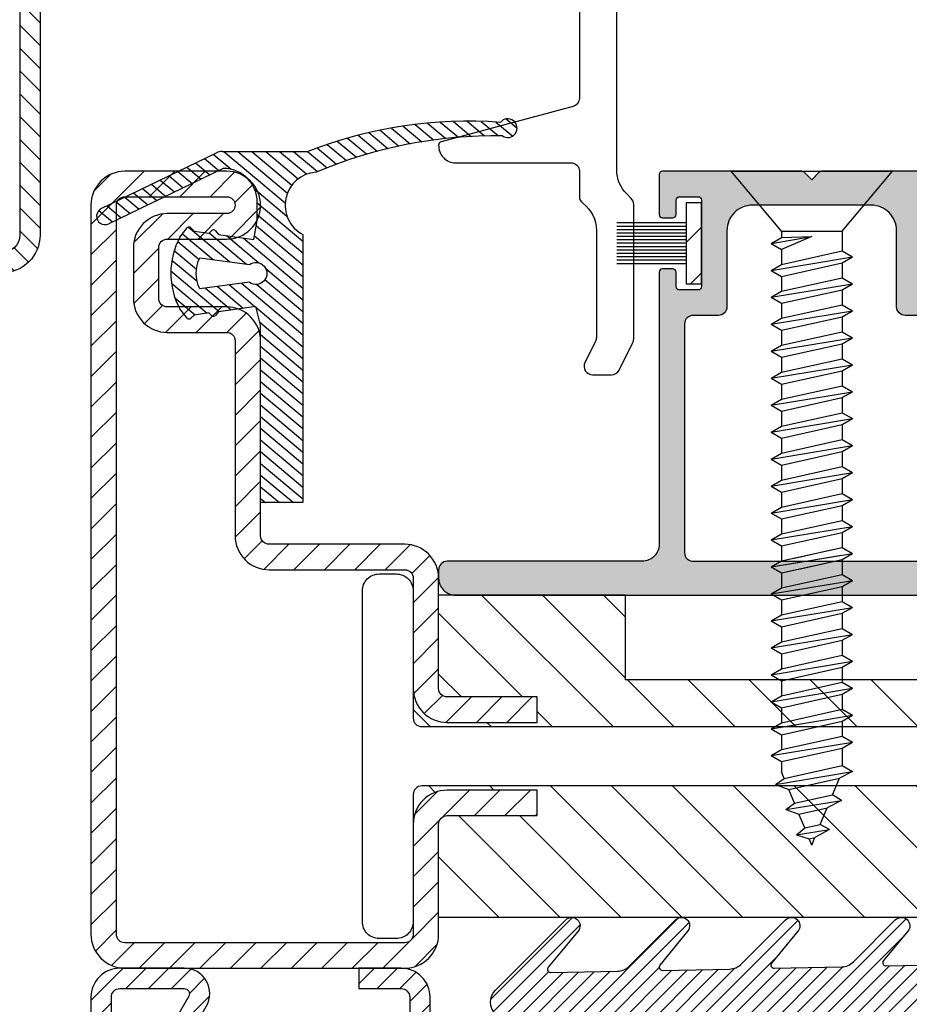
# Model space of a CAD drawing. Units: inches. Extents: x -169 to 277, y -1655 to -172.
# Drawn here: x -149 to -147, y -1607 to -1605 of the extents above; entities that cross this region are included whole.
import ezdxf

# ---------------------------------------------------------------- set-up
doc = ezdxf.new("R2010")
doc.units = ezdxf.units.IN
doc.header["$LTSCALE"] = 0.35
doc.header["$MEASUREMENT"] = 0
doc.header["$PDMODE"] = 34
for name, color, linetype in [('GUARNIZIONI', 6, 'Continuous'), ('LINE', 7, 'Continuous'), ('Strip', 2, 'Continuous'), ('VITI', 23, 'Continuous')]:
    doc.layers.add(name, color=color, linetype=linetype)
doc.styles.add('Verdana', font='verdana.ttf', dxfattribs={"width": 0.7})
doc.dimstyles.new('Q_Fractional', dxfattribs={"dimscale": 0.35, "dimtxt": 0.25, "dimasz": 0.15625, "dimexe": 0.0625, "dimexo": 0.25, "dimgap": 0.05, "dimtad": 0, "dimdec": 4, "dimdsep": 46, "dimlunit": 5, "dimtxsty": 'Verdana', "dimblk": 'QArrow', "dimcen": 0.0625, "dimclrt": 256, "dimazin": 2, "dimtfac": 0.875, "dimtdec": 4, "dimtofl": 0, "dimtmove": 0, "dimatfit": 1, "dimldrblk": 'QArrow', "dimfxl": 1, "dimfrac": 2, "dimtolj": 1, "dimtzin": 0, "dimarcsym": 0})

# ---------------------------------------------------------------- blocks, each defined once
blk = doc.blocks.new('P1193')
h = blk.add_hatch()
h.set_pattern_fill('LINE', color=256, scale=0.3, angle=45)
h.set_pattern_definition([(45, (-1435.5613, -1118.3299), (-0.6735192, 0.6735192), [])])
h.paths.add_polyline_path([(-206.7, 25.5), (-206.7, 42.75, 1), (-208.8, 42.75), (-208.8, 1.7, 0.414214), (-208.3, 1.2), (-188.6, 1.2, 0.414214), (-188.1, 1.7), (-188.1, 3.1, -0.414214), (-186.4, 4.8), (-178.707, 4.8, -1), (-178.707, 1.2), (-185.1, 1.2), (-185.1, 2.4), (-178.707, 2.4, 1), (-178.707, 3.6), (-186.4, 3.6, 0.414214), (-186.9, 3.1), (-186.9, 1.7, -0.414214), (-188.6, 0), (-208.3, 0, -0.414214), (-210, 1.7), (-210, 42.75, -1), (-205.5, 42.75), (-205.5, 25.5, 0.414214), (-205, 25), (-156.7, 25, -0.414214), (-155, 23.3), (-155, 1.7, -0.414214), (-156.7, 0), (-185.1, 0, -1), (-185.1, 3.6), (-178.707, 3.6), (-178.707, 2.4), (-185.1, 2.4, 1), (-185.1, 1.2), (-156.7, 1.2, 0.414214), (-156.2, 1.7), (-156.2, 23.3, 0.414214), (-156.7, 23.8), (-205, 23.8, -0.414214)])
for points in [[(-185.1, 3.6, 1), (-185.1, 0), (-156.7, 0, 0.414214), (-155, 1.7), (-155, 23.3, 0.414214), (-156.7, 25), (-205, 25, -0.414214), (-205.5, 25.5), (-205.5, 42.75, 1), (-210, 42.75), (-210, 1.7, 0.414214), (-208.3, 0), (-188.6, 0, 0.414214), (-186.9, 1.7), (-186.9, 3.1, -0.414214), (-186.4, 3.6), (-178.707, 3.6), (-178.707, 2.4, 1), (-178.707, 3.6)], [(-185.1, 1.2, -1), (-185.1, 2.4), (-185.1, 1.2), (-156.7, 1.2, 0.414214), (-156.2, 1.7), (-156.2, 23.3, 0.414214), (-156.7, 23.8), (-205, 23.8, -0.414214), (-206.7, 25.5), (-206.7, 42.75, 1), (-208.8, 42.75), (-208.8, 1.7, 0.414214), (-208.3, 1.2), (-188.6, 1.2, 0.414214), (-188.1, 1.7), (-188.1, 3.1, -0.414214), (-186.4, 4.8), (-178.607, 4.8)]]:
    blk.add_lwpolyline(points, format="xyb")
blk = doc.blocks.new('P1007')
h = blk.add_hatch()
h.set_pattern_fill('LINE', color=256, scale=0.3, angle=45)
h.set_pattern_definition([(45, (-1919.1012, -1696.1849), (-0.6735192, 0.6735192), [])])
edge = h.paths.add_edge_path()
edge.add_arc((-16.696, 18.5), 0.5, -30, 90, ccw=False)
edge.add_line((-16.263, 18.25), (-19.767, 12.18))
edge.add_arc((-18.295, 11.33), 1.7, 150, 180)
edge.add_line((-19.995, 11.33), (-19.995, 1.7))
edge.add_arc((-18.295, 1.7), 1.7, 180, 270)
edge.add_line((-18.295, 0), (-15.795, 0))
edge.add_line((-15.795, 0), (-15.795, 1.2))
edge.add_line((-15.795, 1.2), (-18.295, 1.2))
edge.add_arc((-18.295, 1.7), 0.5, 180, 270, ccw=False)
edge.add_line((-18.795, 1.7), (-18.795, 11.33))
edge.add_arc((-18.295, 11.33), 0.5, 150, 180, ccw=False)
edge.add_line((-18.728, 11.58), (-15.224, 17.65))
edge.add_arc((-16.696, 18.5), 1.7, 330, 450)
edge.add_line((-16.696, 20.2), (-18.5, 20.2))
edge.add_arc((-18.5, 20.5), 0.3, 90, 270, ccw=False)
edge.add_line((-18.5, 20.8), (-1.7, 20.8))
edge.add_arc((-1.7, 20.3), 0.5, 0, 90, ccw=False)
edge.add_line((-1.2, 20.3), (-1.2, 1.7))
edge.add_arc((-1.7, 1.7), 0.5, -90, 0, ccw=False)
edge.add_line((-1.7, 1.2), (-5.502, 1.2))
edge.add_arc((-5.502, 1.5), 0.3, 150, 270, ccw=False)
edge.add_line((-5.762, 1.65), (-2.976, 6.475))
edge.add_line((-2.976, 6.475), (-4.015, 7.075))
edge.add_line((-4.015, 7.075), (-6.801, 2.25))
edge.add_arc((-5.502, 1.5), 1.5, 150, 270)
edge.add_line((-5.502, 0), (-1.7, 0))
edge.add_arc((-1.7, 1.7), 1.7, 270, 360)
edge.add_line((0, 1.7), (0, 20.3))
edge.add_arc((-1.7, 20.3), 1.7, 0, 90)
edge.add_line((-1.7, 22), (-18.5, 22))
edge.add_arc((-18.5, 20.5), 1.5, 90, 270)
edge.add_line((-18.5, 19), (-16.696, 19))
blk.add_lwpolyline([(-16.696, 19, -0.57735), (-16.263, 18.25), (-19.767, 12.18, 0.131652), (-19.995, 11.33), (-19.995, 1.7, 0.414214), (-18.295, 0), (-15.795, 0), (-15.795, 1.2), (-18.295, 1.2, -0.414214), (-18.795, 1.7), (-18.795, 11.33, -0.131652), (-18.728, 11.58), (-15.224, 17.65, 0.57735), (-16.696, 20.2), (-18.5, 20.2, -1), (-18.5, 20.8), (-1.7, 20.8, -0.414214), (-1.2, 20.3), (-1.2, 1.7, -0.414214), (-1.7, 1.2), (-5.502, 1.2, -0.57735), (-5.762, 1.65), (-2.976, 6.475), (-4.015, 7.075), (-6.801, 2.25, 0.57735), (-5.502, 0), (-1.7, 0, 0.414214), (0, 1.7), (0, 20.3, 0.414214), (-1.7, 22), (-18.5, 22, 1), (-18.5, 19)], format="xyb", close=True)
blk = doc.blocks.new('GU1145')
h = blk.add_hatch()
h.set_pattern_fill('DOTS', color=251, scale=0.3, angle=45)
h.set_pattern_definition([(45, (0, 0), (-0.16838, 0.5051394), [0, -0.47625])])
h.paths.add_polyline_path([(11.362, -25.724, 0.284079), (11.809, -26, 1.159393), (12.7, -24.248), (11.5, -23.882, -0.791418), (10.553, -24.106)])
at = {"layer": 'Strip', "color": 0}
blk.add_lwpolyline([(-10.5, -15.958, 0.198912), (-10.646, -15.604), (-10.914, -15.337, -0.198912), (-11.5, -13.923), (-11.5, -3.2, -0.414214), (-10.3, -2), (-5.95, -2, -0.414214), (-5.75, -2.2), (-5.75, -3.6, 0.414214), (-5.55, -3.8), (-0.707, -3.8, 0.198912), (-0.354, -3.654), (0, -3.3), (0.354, -3.654, 0.198912), (0.707, -3.8), (5.55, -3.8, 0.414214), (5.75, -3.6), (5.75, -2.2, -0.414214), (5.95, -2), (10.3, -2, -0.414214), (11.5, -3.2), (11.5, -13.923, -0.198912), (10.914, -15.337), (10.646, -15.604, 0.198912), (10.5, -15.958), (10.5, -23.882, 0.116434), (10.553, -24.106), (11.362, -25.724, 0.284079), (11.809, -26), (12.927, -26, 0.557537), (13.374, -25.276), (12.753, -24.034, -0.116434), (12.7, -23.81), (12.7, -17.491, -0.198912), (13.286, -16.076), (13.554, -15.809, 0.198912), (13.7, -15.455), (13.7, -14.002, -0.414214), (14.2, -13.502), (21.002, -13.502, 0.423911), (22.001, -12.469, 0.360141), (21.854, -12.262), (14.071, -10.176, -0.339435), (13.7, -9.693), (13.7, -0.5, 0.414214), (13.2, 0), (4.2, 0, 0.414214), (4, -0.2), (4, -0.8, -0.414214), (3.8, -1), (2.45, -1, -0.414214), (2.25, -0.8), (2.25, -0.2, 0.414214), (2.05, 0), (-2.05, 0, 0.414214), (-2.25, -0.2), (-2.25, -0.8, -0.414214), (-2.45, -1), (-3.8, -1, -0.414214), (-4, -0.8), (-4, -0.2, 0.414214), (-4.2, 0), (-13.2, 0, 0.414214), (-13.7, -0.5), (-13.7, -9.693, -0.339435), (-14.071, -10.176), (-21.854, -12.262, 0.360141), (-22.001, -12.469, 0.423911), (-21.002, -13.502), (-14.2, -13.502, -0.414214), (-13.7, -14.002), (-13.7, -15.491, 0.236068), (-13.5, -15.891, -0.236068), (-12.7, -17.491), (-12.7, -23.81, -0.116434), (-12.753, -24.034), (-13.374, -25.276, 0.557537), (-12.927, -26), (-11.809, -26, 0.284079), (-11.362, -25.724), (-10.553, -24.106, 0.116434), (-10.5, -23.882)], format="xyb", close=True, dxfattribs=at)
blk = doc.blocks.new('GU1146')
h = blk.add_hatch()
h.set_pattern_fill('DOTS', color=251, scale=0.3, angle=45)
h.set_pattern_definition([(45, (-2540.28974, -1499.3994), (-0.1683798, 0.50513941), [0, -0.47625])])
edge = h.paths.add_edge_path(flags=16)
edge.add_arc((7.001, 2.5), 0.5, 270, 360)
edge.add_line((7.501, 2.5), (7.501, 16))
edge.add_arc((7.001, 16), 0.5, 0, 90)
edge.add_line((7.001, 16.5), (5.501, 16.5))
edge.add_arc((5.501, 17), 0.5, 180, 270, ccw=False)
edge.add_line((5.001, 17), (5.001, 21.5))
edge.add_arc((3.501, 21.5), 1.5, 0, 90)
edge.add_line((3.501, 23), (-3.501, 23))
edge.add_arc((-3.501, 21.5), 1.5, 90, 180)
edge.add_line((-5.001, 21.5), (-5.001, 17))
edge.add_arc((-5.501, 17), 0.5, -90, 0, ccw=False)
edge.add_line((-5.501, 16.5), (-7.001, 16.5))
edge.add_arc((-7.001, 16), 0.5, 90, 180)
edge.add_line((-7.501, 16), (-7.501, 2.5))
edge.add_arc((-7.001, 2.5), 0.5, 180, 270)
edge.add_line((-7.001, 2), (7.001, 2))
edge = h.paths.add_edge_path()
edge.add_line((0.441, 24.941), (0, 24.5))
edge.add_line((0, 24.5), (-0.441, 24.941))
edge.add_arc((-0.583, 24.8), 0.2, 45, 90)
edge.add_line((-0.583, 25), (-8.801, 25))
edge.add_arc((-8.801, 24.8), 0.2, 90, 180)
edge.add_line((-9.001, 24.8), (-9.001, 22.45))
edge.add_arc((-8.801, 22.45), 0.2, 180, 270)
edge.add_line((-8.801, 22.25), (-8.201, 22.25))
edge.add_arc((-8.201, 22.45), 0.2, 270, 360)
edge.add_line((-8.001, 22.45), (-8.001, 23.3))
edge.add_arc((-7.801, 23.3), 0.2, 90, 180, ccw=False)
edge.add_line((-7.801, 23.5), (-6.701, 23.5))
edge.add_arc((-6.701, 23.3), 0.2, 0, 90, ccw=False)
edge.add_line((-6.501, 23.3), (-6.501, 18.2))
edge.add_arc((-6.701, 18.2), 0.2, -90, 0, ccw=False)
edge.add_line((-6.701, 18), (-7.801, 18))
edge.add_arc((-7.801, 18.2), 0.2, 180, 270, ccw=False)
edge.add_line((-8.001, 18.2), (-8.001, 19.05))
edge.add_arc((-8.201, 19.05), 0.2, 0, 90)
edge.add_line((-8.201, 19.25), (-8.801, 19.25))
edge.add_arc((-8.801, 19.05), 0.2, 90, 180)
edge.add_line((-9.001, 19.05), (-9.001, 3))
edge.add_arc((-10.001, 3), 1, -90, 0, ccw=False)
edge.add_line((-10.001, 2), (-21.5, 2))
edge.add_arc((-21.5, 1.5), 0.5, 90, 180)
edge.add_line((-22, 1.5), (-22, 1))
edge.add_arc((-21, 1), 1, 180, 270)
edge.add_line((-21, 0), (21, 0))
edge.add_arc((21, 1), 1, 270, 360)
edge.add_line((22, 1), (22, 1.5))
edge.add_arc((21.5, 1.5), 0.5, 0, 90)
edge.add_line((21.5, 2), (10.001, 2))
edge.add_arc((10.001, 3), 1, 180, 270, ccw=False)
edge.add_line((9.001, 3), (9.001, 19.05))
edge.add_arc((8.801, 19.05), 0.2, 0, 90)
edge.add_line((8.801, 19.25), (8.201, 19.25))
edge.add_arc((8.201, 19.05), 0.2, 90, 180)
edge.add_line((8.001, 19.05), (8.001, 18.2))
edge.add_arc((7.801, 18.2), 0.2, -90, 0, ccw=False)
edge.add_line((7.801, 18), (6.701, 18))
edge.add_arc((6.701, 18.2), 0.2, 180, 270, ccw=False)
edge.add_line((6.501, 18.2), (6.501, 23.3))
edge.add_arc((6.701, 23.3), 0.2, 90, 180, ccw=False)
edge.add_line((6.701, 23.5), (7.801, 23.5))
edge.add_arc((7.801, 23.3), 0.2, 0, 90, ccw=False)
edge.add_line((8.001, 23.3), (8.001, 22.45))
edge.add_arc((8.201, 22.45), 0.2, 180, 270)
edge.add_line((8.201, 22.25), (8.801, 22.25))
edge.add_arc((8.801, 22.45), 0.2, 270, 360)
edge.add_line((9.001, 22.45), (9.001, 24.8))
edge.add_arc((8.801, 24.8), 0.2, 360, 450)
edge.add_line((8.801, 25), (0.583, 25))
edge.add_arc((0.583, 24.8), 0.2, 90, 135)
for points in [[(0.441, 24.941), (0, 24.5), (-0.441, 24.941, 0.198912), (-0.583, 25), (-8.801, 25, 0.414214), (-9.001, 24.8), (-9.001, 22.45, 0.414214), (-8.801, 22.25), (-8.201, 22.25, 0.414214), (-8.001, 22.45), (-8.001, 23.3, -0.414214), (-7.801, 23.5), (-6.701, 23.5, -0.414214), (-6.501, 23.3), (-6.501, 18.2, -0.414214), (-6.701, 18), (-7.801, 18, -0.414214), (-8.001, 18.2), (-8.001, 19.05, 0.414214), (-8.201, 19.25), (-8.801, 19.25, 0.414214), (-9.001, 19.05), (-9.001, 3, -0.414214), (-10.001, 2), (-21.5, 2, 0.414214), (-22, 1.5), (-22, 1, 0.414214), (-21, 0), (21, 0, 0.414214), (22, 1), (22, 1.5, 0.414214), (21.5, 2), (10.001, 2, -0.414214), (9.001, 3), (9.001, 19.05, 0.414214), (8.801, 19.25), (8.201, 19.25, 0.414214), (8.001, 19.05), (8.001, 18.2, -0.414214), (7.801, 18), (6.701, 18, -0.414214), (6.501, 18.2), (6.501, 23.3, -0.414214), (6.701, 23.5), (7.801, 23.5, -0.414214), (8.001, 23.3), (8.001, 22.45, 0.414214), (8.201, 22.25), (8.801, 22.25, 0.414214), (9.001, 22.45), (9.001, 24.8, 0.414214), (8.801, 25), (0.583, 25, 0.198912)], [(7.001, 2, 0.414214), (7.501, 2.5), (7.501, 16, 0.414214), (7.001, 16.5), (5.501, 16.5, -0.414214), (5.001, 17), (5.001, 21.5, 0.414214), (3.501, 23), (-3.501, 23, 0.414214), (-5.001, 21.5), (-5.001, 17, -0.414214), (-5.501, 16.5), (-7.001, 16.5, 0.414214), (-7.501, 16), (-7.501, 2.5, 0.414214), (-7.001, 2)]]:
    blk.add_lwpolyline(points, format="xyb", close=True)
blk = doc.blocks.new('GU1147')
h = blk.add_hatch()
h.set_pattern_fill('LINE', color=30, scale=0.6, angle=225)
h.set_pattern_definition([(225, (-1764.8879, -1047.7739), (1.3470384, -1.3470384), [])])
h.paths.add_polyline_path([(2.3975, 0), (-2.3975, 0), (-2.3975, -0.9), (2.3975, -0.9)])
for p, q in [((-2.3975, 0), (2.3975, 0)), ((-2.3975, -0.9), (-2.3975, 0)), ((2.3975, 0), (2.3975, -0.9)), ((2.3975, -0.9), (-2.3975, -0.9))]:
    blk.add_line(p, q)
at = {"color": 252}
for p, q in [((-1.2, -0.9), (-1.2, -5)), ((-1, -0.9), (-1, -5)), ((-0.8, -0.9), (-0.8, -5)), ((-0.6, -0.9), (-0.6, -5)), ((-0.4, -0.9), (-0.4, -5)), ((-0.2, -0.9), (-0.2, -5)), ((0, -0.9), (0, -5)), ((0.2, -0.9), (0.2, -5)), ((0.4, -0.9), (0.4, -5)), ((0.6, -0.9), (0.6, -5)), ((0.8, -0.9), (0.8, -5)), ((1, -0.9), (1, -5)), ((1.2, -0.9), (1.2, -5))]:
    blk.add_line(p, q, dxfattribs=at)
blk = doc.blocks.new('A$C66CD03D4')
at = {"layer": 'VITI'}
for p, q in [((-0.537, -0.908), (-1.425, 0.15)), ((-1.425, 0.15), (1.425, 0.15)), ((0.537, -0.908), (1.425, 0.15)), ((-0.72, -1.126), (0, -1.007)), ((-0.72, -1.126), (-0.537, -1.02)), ((-0.537, -0.908), (0.537, -0.908)), ((-0.537, -0.908), (-0.537, -1.02)), ((-0.537, -1.02), (0, -1.007)), ((0, -1.007), (-0.537, -1.232)), ((0.537, -0.908), (0.537, -1.259)), ((-0.72, -1.126), (-0.537, -1.232)), ((-0.72, -1.603), (0.72, -1.365)), ((-0.537, -1.232), (-0.537, -1.497)), ((-0.537, -1.497), (0.537, -1.259)), ((0.537, -1.259), (0.72, -1.365)), ((0.537, -1.47), (0.72, -1.365)), ((-0.72, -1.603), (-0.537, -1.497)), ((-0.537, -1.709), (0.537, -1.47)), ((0.537, -1.47), (0.537, -1.736)), ((-0.72, -1.603), (-0.537, -1.709)), ((-0.537, -1.709), (-0.537, -1.974)), ((-0.537, -1.974), (0.537, -1.736)), ((0.537, -1.736), (0.72, -1.842)), ((-0.72, -2.08), (0.72, -1.842)), ((0.537, -1.947), (0.72, -1.842)), ((-0.72, -2.08), (-0.537, -1.974)), ((-0.72, -2.08), (-0.537, -2.186)), ((-0.537, -2.186), (0.537, -1.947)), ((0.537, -1.947), (0.537, -2.213)), ((-0.537, -2.186), (-0.537, -2.451)), ((-0.537, -2.451), (0.537, -2.213)), ((0.537, -2.213), (0.72, -2.319)), ((-0.72, -2.557), (0.72, -2.319)), ((-0.537, -2.663), (0.537, -2.424)), ((0.537, -2.424), (0.72, -2.319)), ((0.537, -2.424), (0.537, -2.69)), ((-0.72, -2.557), (-0.537, -2.451)), ((-0.72, -2.557), (-0.537, -2.663)), ((-0.537, -2.663), (-0.537, -2.928)), ((-0.537, -2.928), (0.537, -2.69)), ((0.537, -2.69), (0.72, -2.796)), ((-0.72, -3.034), (0.72, -2.796)), ((-0.72, -3.034), (-0.537, -2.928)), ((-0.537, -3.14), (0.537, -2.901)), ((0.537, -2.901), (0.72, -2.796)), ((0.537, -2.901), (0.537, -3.167)), ((-0.72, -3.034), (-0.537, -3.14)), ((-0.72, -3.511), (0.72, -3.273)), ((-0.537, -3.14), (-0.537, -3.405)), ((-0.537, -3.405), (0.537, -3.167)), ((0.537, -3.167), (0.72, -3.273)), ((0.537, -3.378), (0.72, -3.273)), ((-0.72, -3.511), (-0.537, -3.405)), ((-0.537, -3.617), (0.537, -3.378)), ((0.537, -3.378), (0.537, -3.644)), ((-0.72, -3.511), (-0.537, -3.617)), ((-0.537, -3.617), (-0.537, -3.882)), ((-0.537, -3.882), (0.537, -3.644)), ((0.537, -3.644), (0.72, -3.75)), ((-0.72, -3.988), (0.72, -3.75)), ((0.537, -3.855), (0.72, -3.75)), ((-0.72, -3.988), (-0.537, -3.882)), ((-0.72, -3.988), (-0.537, -4.094)), ((-0.537, -4.094), (0.537, -3.855)), ((0.537, -3.855), (0.537, -4.121)), ((-0.537, -4.094), (-0.537, -4.359)), ((-0.537, -4.359), (0.537, -4.121)), ((0.537, -4.121), (0.72, -4.227)), ((-0.72, -4.465), (0.72, -4.227)), ((-0.537, -4.571), (0.537, -4.332)), ((0.537, -4.332), (0.72, -4.227)), ((0.537, -4.332), (0.537, -4.598)), ((-0.72, -4.465), (-0.537, -4.359)), ((-0.72, -4.465), (-0.537, -4.571)), ((-0.537, -4.571), (-0.537, -4.836)), ((-0.537, -4.836), (0.537, -4.598)), ((0.537, -4.598), (0.72, -4.704)), ((-0.72, -4.942), (0.72, -4.704)), ((-0.72, -4.942), (-0.537, -4.836)), ((-0.537, -5.048), (0.537, -4.809)), ((0.537, -4.809), (0.72, -4.704)), ((0.537, -4.809), (0.537, -5.075)), ((-0.72, -4.942), (-0.537, -5.048)), ((-0.537, -5.048), (-0.537, -5.313)), ((-0.72, -5.419), (0.72, -5.181)), ((-0.537, -5.313), (0.537, -5.075)), ((0.537, -5.075), (0.72, -5.181)), ((0.537, -5.286), (0.72, -5.181)), ((-0.72, -5.419), (-0.537, -5.313)), ((-0.537, -5.525), (0.537, -5.286)), ((0.537, -5.286), (0.537, -5.552)), ((-0.72, -5.419), (-0.537, -5.525)), ((-0.537, -5.525), (-0.537, -5.79)), ((-0.537, -5.79), (0.537, -5.552)), ((0.537, -5.552), (0.72, -5.658)), ((-0.72, -5.896), (0.72, -5.658)), ((0.537, -5.763), (0.72, -5.658)), ((-0.72, -5.896), (-0.537, -5.79)), ((-0.72, -5.896), (-0.537, -6.002)), ((-0.537, -6.002), (0.537, -5.763)), ((0.537, -5.763), (0.537, -6.029)), ((-0.537, -6.002), (-0.537, -6.267)), ((-0.537, -6.267), (0.537, -6.029)), ((0.537, -6.029), (0.72, -6.135)), ((-0.72, -6.373), (0.72, -6.135)), ((-0.72, -6.373), (-0.537, -6.267)), ((-0.537, -6.479), (0.537, -6.24)), ((0.537, -6.24), (0.72, -6.135)), ((0.537, -6.24), (0.537, -6.506)), ((-0.72, -6.373), (-0.537, -6.479)), ((-0.72, -6.85), (0.72, -6.612)), ((-0.537, -6.479), (-0.537, -6.744)), ((-0.537, -6.744), (0.537, -6.506)), ((-0.306, -6.693), (0.368, -6.543)), ((0.537, -6.506), (0.72, -6.612)), ((0.537, -6.717), (0.72, -6.612)), ((-0.72, -6.85), (-0.537, -6.744)), ((-0.537, -6.956), (0.537, -6.717)), ((-0.457, -6.807), (0.525, -6.644)), ((-0.226, -6.887), (0.272, -6.776)), ((0.537, -6.717), (0.537, -6.983)), ((-0.72, -6.85), (-0.537, -6.956)), ((-0.537, -6.956), (-0.537, -7.221)), ((-0.72, -7.327), (0.72, -7.089)), ((-0.537, -7.221), (0.537, -6.983)), ((0.537, -6.983), (0.72, -7.089)), ((0.537, -7.194), (0.72, -7.089)), ((-0.72, -7.327), (-0.537, -7.221)), ((-0.537, -7.433), (0.537, -7.194)), ((0.537, -7.194), (0.537, -7.46)), ((-0.72, -7.327), (-0.537, -7.433)), ((-0.537, -7.433), (-0.537, -7.698)), ((-0.537, -7.698), (0.537, -7.46)), ((0.537, -7.46), (0.72, -7.566)), ((-0.72, -7.804), (0.72, -7.566)), ((0.537, -7.671), (0.72, -7.566)), ((-0.72, -7.804), (-0.537, -7.698)), ((-0.72, -7.804), (-0.537, -7.91)), ((-0.537, -7.91), (0.537, -7.671)), ((0.537, -7.671), (0.537, -7.937)), ((-0.537, -7.91), (-0.537, -8.175)), ((-0.537, -8.175), (0.537, -7.937)), ((0.537, -7.937), (0.72, -8.043)), ((-0.72, -8.281), (0.72, -8.043)), ((-0.72, -8.281), (-0.537, -8.175)), ((-0.537, -8.387), (0.537, -8.148)), ((0.537, -8.148), (0.72, -8.043)), ((0.537, -8.148), (0.537, -8.414)), ((-0.72, -8.281), (-0.537, -8.387)), ((-0.72, -8.758), (0.72, -8.52)), ((-0.537, -8.387), (-0.537, -8.652)), ((-0.537, -8.652), (0.537, -8.414)), ((0.537, -8.414), (0.72, -8.52)), ((0.537, -8.625), (0.72, -8.52)), ((-0.72, -8.758), (-0.537, -8.652)), ((-0.537, -8.864), (0.537, -8.625)), ((0.537, -8.625), (0.537, -8.891)), ((-0.72, -8.758), (-0.537, -8.864)), ((-0.537, -8.864), (-0.537, -9.129)), ((-0.72, -9.235), (0.72, -8.997)), ((-0.537, -9.129), (0.537, -8.891)), ((0.537, -8.891), (0.72, -8.997)), ((0.537, -9.102), (0.72, -8.997)), ((-0.72, -9.235), (-0.537, -9.129)), ((-0.537, -9.341), (0.537, -9.102)), ((0.537, -9.102), (0.537, -9.368)), ((-0.72, -9.235), (-0.537, -9.341)), ((-0.537, -9.341), (-0.537, -9.606)), ((-0.537, -9.606), (0.537, -9.368)), ((0.537, -9.368), (0.72, -9.474)), ((-0.72, -9.712), (0.72, -9.474)), ((-0.537, -9.818), (0.537, -9.579)), ((0.537, -9.579), (0.72, -9.474)), ((0.537, -9.579), (0.537, -9.845)), ((-0.72, -9.712), (-0.537, -9.606)), ((-0.72, -9.712), (-0.537, -9.818)), ((-0.537, -9.818), (-0.537, -10.083)), ((-0.537, -10.083), (0.537, -9.845)), ((0.537, -9.845), (0.72, -9.951)), ((-0.72, -10.189), (0.72, -9.951)), ((-0.72, -10.189), (-0.537, -10.083)), ((-0.537, -10.295), (0.537, -10.056)), ((0.537, -10.056), (0.72, -9.951)), ((0.537, -10.056), (0.537, -10.322)), ((-0.72, -10.189), (-0.537, -10.295)), ((-0.537, -10.295), (-0.537, -10.353)), ((-0.537, -10.339), (-0.537, -10.474)), ((-0.487, -10.594), (0.537, -10.366)), ((0.537, -10.308), (0.537, -10.366)), ((0.537, -10.366), (0.72, -10.472)), ((-0.642, -10.698), (0.72, -10.472)), ((-0.642, -10.698), (-0.487, -10.594)), ((-0.487, -10.594), (-0.537, -10.474)), ((-0.407, -10.787), (0.489, -10.588)), ((0.368, -10.881), (0.489, -10.588)), ((0.72, -10.472), (0.489, -10.588)), ((-0.642, -10.698), (-0.407, -10.787)), ((-0.306, -11.031), (-0.407, -10.787)), ((-0.306, -11.031), (0.368, -10.881)), ((0.525, -10.981), (0.368, -10.881)), ((-0.457, -11.144), (0.525, -10.981)), ((-0.457, -11.144), (-0.306, -11.031)), ((-0.457, -11.144), (-0.226, -11.224)), ((-0.226, -11.224), (0.272, -11.114)), ((0.151, -11.406), (0.272, -11.114)), ((0.525, -10.981), (0.272, -11.114)), ((-0.125, -11.468), (-0.226, -11.224)), ((-0.272, -11.59), (-0.125, -11.468)), ((-0.272, -11.59), (0.313, -11.494)), ((-0.125, -11.468), (0.151, -11.406)), ((0.313, -11.494), (0.054, -11.639)), ((0.313, -11.494), (0.151, -11.406)), ((-0.272, -11.59), (-0.045, -11.661)), ((-0.045, -11.661), (0.054, -11.639)), ((0, -11.77), (-0.045, -11.661)), ((0, -11.77), (0.054, -11.639))]:
    blk.add_line(p, q, dxfattribs=at)
blk = doc.blocks.new('GE1007TT')
h = blk.add_hatch()
h.set_pattern_fill('LINE', color=256, scale=0.2, angle=45)
h.set_pattern_definition([(45, (-1851.9636, -1183.2788), (-0.4490128, 0.4490128), [])])
edge = h.paths.add_edge_path()
edge.add_arc((0, -3), 3, 50.33782, 129.66218, ccw=False)
edge.add_line((1.915, -0.691), (4.181, -2.57))
edge.add_arc((4.5, -2.185), 0.5, 230.33782, 405.05399)
edge.add_line((4.853, -1.831), (2.639, 0.379))
edge.add_arc((3.346, 1.087), 1, 181.1392, 225.05399, ccw=False)
edge.add_line((2.346, 1.067), (2.266, 5.091))
edge.add_arc((2.456, 5.095), 0.19, 50.29745, 181.1392, ccw=False)
edge.add_line((2.577, 5.241), (4.181, 3.91))
edge.add_arc((4.5, 4.294), 0.5, 230.29745, 405.05012)
edge.add_line((4.853, 4.648), (2.508, 6.99))
edge.add_arc((3.214, 7.697), 1, 181.1392, 225.05012, ccw=False)
edge.add_line((2.214, 7.677), (2.135, 11.677))
edge.add_arc((2.325, 11.681), 0.19, 50.3445, 181.1392, ccw=False)
edge.add_line((2.446, 11.827), (4.181, 10.389))
edge.add_arc((4.5, 10.774), 0.5, 230.3445, 405.04744)
edge.add_line((4.853, 11.127), (2.376, 13.6))
edge.add_arc((3.083, 14.308), 1, 181.1392, 225.04744, ccw=False)
edge.add_line((2.083, 14.288), (2.004, 18.267))
edge.add_arc((2.194, 18.27), 0.19, 50.38476, 181.1392, ccw=False)
edge.add_line((2.315, 18.417), (4.184, 16.87))
edge.add_arc((4.502, 17.253), 0.498, 230.38476, 405.04504)
edge.add_line((4.854, 17.606), (2.245, 20.211))
edge.add_arc((2.951, 20.919), 1, 181.1392, 225.04504, ccw=False)
edge.add_line((1.952, 20.899), (1.873, 24.856))
edge.add_arc((2.063, 24.86), 0.19, 50.977, 181.1392, ccw=False)
edge.add_line((2.182, 25.007), (4.212, 23.363))
edge.add_arc((4.516, 23.739), 0.484, 230.977, 405)
edge.add_line((4.858, 24.081), (2.113, 26.826))
edge.add_arc((2.82, 27.533), 1, 181.1392, 225, ccw=False)
edge.add_line((1.82, 27.513), (1.742, 31.442))
edge.add_arc((1.932, 31.446), 0.19, 50.50481, 181.1392, ccw=False)
edge.add_line((2.053, 31.592), (4.19, 29.831))
edge.add_arc((4.505, 30.213), 0.495, 230.50481, 405.02849)
edge.add_line((4.855, 30.563), (0.707, 34.707))
edge.add_arc((0, 34), 1, 45.02849, 134.97151)
edge.add_line((-0.707, 34.707), (-4.855, 30.563))
edge.add_arc((-4.505, 30.213), 0.495, 134.97151, 309.49519)
edge.add_line((-4.19, 29.831), (-2.053, 31.592))
edge.add_arc((-1.932, 31.446), 0.19, -1.1392, 129.49519, ccw=False)
edge.add_line((-1.742, 31.442), (-1.82, 27.513))
edge.add_arc((-2.82, 27.533), 1, 315, 358.8608, ccw=False)
edge.add_line((-2.113, 26.826), (-4.858, 24.081))
edge.add_arc((-4.516, 23.739), 0.484, 135, 309.023)
edge.add_line((-4.212, 23.363), (-2.182, 25.007))
edge.add_arc((-2.063, 24.86), 0.19, -1.1392, 129.023, ccw=False)
edge.add_line((-1.873, 24.856), (-1.952, 20.899))
edge.add_arc((-2.951, 20.919), 1, 314.95496, 358.8608, ccw=False)
edge.add_line((-2.245, 20.211), (-4.854, 17.606))
edge.add_arc((-4.502, 17.253), 0.498, 134.95496, 309.61524)
edge.add_line((-4.184, 16.87), (-2.315, 18.417))
edge.add_arc((-2.194, 18.27), 0.19, -1.1392, 129.61524, ccw=False)
edge.add_line((-2.004, 18.267), (-2.083, 14.288))
edge.add_arc((-3.083, 14.308), 1, 314.95256, 358.8608, ccw=False)
edge.add_line((-2.376, 13.6), (-4.853, 11.127))
edge.add_arc((-4.5, 10.774), 0.5, 134.95256, 309.6555)
edge.add_line((-4.181, 10.389), (-2.446, 11.827))
edge.add_arc((-2.325, 11.681), 0.19, -1.1392, 129.6555, ccw=False)
edge.add_line((-2.135, 11.677), (-2.214, 7.677))
edge.add_arc((-3.214, 7.697), 1, 314.94988, 358.8608, ccw=False)
edge.add_line((-2.508, 6.99), (-4.853, 4.648))
edge.add_arc((-4.5, 4.294), 0.5, 134.94988, 309.70255)
edge.add_line((-4.181, 3.91), (-2.577, 5.241))
edge.add_arc((-2.456, 5.095), 0.19, -1.1392, 129.70255, ccw=False)
edge.add_line((-2.266, 5.091), (-2.346, 1.067))
edge.add_arc((-3.346, 1.087), 1, 314.94601, 358.8608, ccw=False)
edge.add_line((-2.639, 0.379), (-4.853, -1.831))
edge.add_arc((-4.5, -2.185), 0.5, 134.94601, 309.66218)
edge.add_line((-4.181, -2.57), (-1.915, -0.691))
blk.add_lwpolyline([(-1.915, -0.691, -0.360635), (1.915, -0.691), (4.181, -2.57, 0.954921), (4.853, -1.831), (2.639, 0.379, -0.193994), (2.346, 1.067), (2.266, 5.091, -0.642246), (2.577, 5.241), (4.181, 3.91, 0.955226), (4.853, 4.648), (2.508, 6.99, -0.193977), (2.214, 7.677), (2.135, 11.677, -0.641956), (2.446, 11.827), (4.181, 10.389, 0.954811), (4.853, 11.127), (2.376, 13.6, -0.193965), (2.083, 14.288), (2.004, 18.267, -0.641708), (2.315, 18.417), (4.184, 16.87, 0.954455), (4.854, 17.606), (2.245, 20.211, -0.193954), (1.952, 20.899), (1.873, 24.856, -0.638066), (2.182, 25.007), (4.212, 23.363, 0.949155), (4.858, 24.081), (2.113, 26.826, -0.19375), (1.82, 27.513), (1.742, 31.442, -0.640969), (2.053, 31.592), (4.19, 29.831, 0.953317), (4.855, 30.563), (0.707, 34.707, 0.413922), (-0.707, 34.707), (-4.855, 30.563, 0.953317), (-4.19, 29.831), (-2.053, 31.592, -0.640969), (-1.742, 31.442), (-1.82, 27.513, -0.19375), (-2.113, 26.826), (-4.858, 24.081, 0.949155), (-4.212, 23.363), (-2.182, 25.007, -0.638066), (-1.873, 24.856), (-1.952, 20.899, -0.193954), (-2.245, 20.211), (-4.854, 17.606, 0.954455), (-4.184, 16.87), (-2.315, 18.417, -0.641708), (-2.004, 18.267), (-2.083, 14.288, -0.193965), (-2.376, 13.6), (-4.853, 11.127, 0.954811), (-4.181, 10.389), (-2.446, 11.827, -0.641956), (-2.135, 11.677), (-2.214, 7.677, -0.193977), (-2.508, 6.99), (-4.853, 4.648, 0.955226), (-4.181, 3.91), (-2.577, 5.241, -0.642246), (-2.266, 5.091), (-2.346, 1.067, -0.193994), (-2.639, 0.379), (-4.853, -1.831, 0.954921), (-4.181, -2.57)], format="xyb", close=True)
blk = doc.blocks.new('QArrow')
blk.add_solid([(-1, 0.354), (-1, -0.354), (0, 0)])
blk = doc.blocks.new('*D39')
at = {"layer": 'Defpoints', "color": 0}
for p in [(-150.1788, -1605.4938), (-149.0659, -1605.4938), (-149.0659, -1620.9269)]:
    blk.add_point(p, dxfattribs=at)
at = {"layer": 'LINE', "color": 0, "linetype": 'ByBlock', "lineweight": -2}
for p, q in [((-149.4159, -1605.4938), (-150.2663, -1605.4938)), ((-150.1788, -1605.7126), (-150.1788, -1611.8893)), ((-150.1788, -1620.7082), (-150.1788, -1614.5314)), ((-149.4159, -1620.9269), (-150.2663, -1620.9269))]:
    blk.add_line(p, q, dxfattribs=at)
at = {"layer": 'LINE', "color": 0, "lineweight": -2, "xscale": 0.2187499999999998, "yscale": 0.2187499999999998, "zscale": 0.2187499999999998}
for p, rotation in [((-150.1788, -1605.4938), 90), ((-150.1788, -1620.9269), 270)]:
    blk.add_blockref('QArrow', p, dxfattribs=dict(at, rotation=rotation))
at = {"layer": 'LINE', "insert": (-150.1788, -1613.2104), "char_height": 0.35, "attachment_point": 5, "rotation": 90, "style": 'Verdana'}
blk.add_mtext('\\A1;PANEL HEIGHT', dxfattribs=at)
blk = doc.blocks.new('*D40')
at = {"layer": 'Defpoints', "color": 0}
for p in [(-151.097, -1603.7023), (-149.2431, -1603.7023), (-149.1641, -1623.0134)]:
    blk.add_point(p, dxfattribs=at)
at = {"layer": 'LINE', "color": 0, "linetype": 'ByBlock', "lineweight": -2}
for p, q in [((-149.5931, -1603.7023), (-151.1845, -1603.7023)), ((-151.097, -1603.9211), (-151.097, -1612.2435)), ((-151.097, -1622.7946), (-151.097, -1614.4722)), ((-149.5141, -1623.0134), (-151.1845, -1623.0134))]:
    blk.add_line(p, q, dxfattribs=at)
at = {"layer": 'LINE', "color": 0, "lineweight": -2, "xscale": 0.2187499999999998, "yscale": 0.2187499999999998, "zscale": 0.2187499999999998}
for p, rotation in [((-151.097, -1603.7023), 90), ((-151.097, -1623.0134), 270)]:
    blk.add_blockref('QArrow', p, dxfattribs=dict(at, rotation=rotation))
at = {"layer": 'LINE', "insert": (-151.097, -1613.3579), "char_height": 0.35, "attachment_point": 5, "rotation": 90, "style": 'Verdana'}
blk.add_mtext('\\A1;NET HEIGHT', dxfattribs=at)

msp = doc.modelspace()

# ---------------------------------------------------------------- hatches: boundary and pattern name
h = msp.add_hatch()
h.set_pattern_fill('LINE', color=5, scale=0.006562, angle=40)
h.set_pattern_definition([(140, (326.914237, -2026.896142), (0.0133914085, 0.0159592592), [])])
h.paths.add_polyline_path([(-148.93816, -1605.64663), (-148.921, -1605.62509, -0.4034582), (-148.91238, -1605.62555), (-148.90504, -1605.63267), (-148.87039, -1605.63752), (-148.86345, -1605.63089, -0.4043702), (-148.85496, -1605.63253), (-148.84868, -1605.64056), (-148.76654, -1605.65206), (-148.7588, -1605.60842), (-148.7588, -1605.56583, 0.4142136), (-148.83757, -1605.48707), (-149.10345, -1605.61572, -1), (-149.12061, -1605.58027), (-148.85301, -1605.45079, -0.0862673), (-148.83997, -1605.44768), (-148.64121, -1605.44768, -0.1109329), (-148.19418, -1605.38023, -2.2884306), (-148.18929, -1605.41173, 0.104777), (-148.62217, -1605.49607, 0.7613943), (-148.6525, -1605.64059), (-148.6525, -1606.26308), (-148.75093, -1606.26308), (-148.75093, -1605.85136), (-148.76222, -1605.80806), (-148.849, -1605.81989), (-148.85569, -1605.8284, -0.483989), (-148.86544, -1605.82793), (-148.87072, -1605.82285), (-148.90538, -1605.82758), (-148.91319, -1605.8351, -0.483989), (-148.92278, -1605.83332), (-148.93846, -1605.8135, -0.2519425)])
h.paths.add_polyline_path([(-148.77686, -1605.71023), (-148.89209, -1605.6946, 0.2256097), (-148.89209, -1605.76701), (-148.77735, -1605.75157, 1.972813)], flags=16)
h = msp.add_hatch()
h.set_pattern_fill('LINE', color=9, scale=0.015748, angle=225)
h.set_pattern_definition([(225, (31.084536, -1583.002296), (0.035355339, -0.035355339), [])])
h.paths.add_polyline_path([(-149.14463, -1607.26548, 0.4142136), (-149.06589, -1607.34422), (-148.41628, -1607.34422, 0.4142136), (-148.33754, -1607.26548), (-148.33754, -1607.00958, -0.4142136), (-148.31785, -1606.98989), (-148.10919, -1606.98989), (-148.10919, -1606.93084), (-148.31785, -1606.93084, 0.4142136), (-148.39659, -1607.00958), (-148.39659, -1607.26548, -0.4142136), (-148.41628, -1607.28517), (-149.06589, -1607.28517, -0.4142136), (-149.08557, -1607.26548), (-149.08557, -1605.57256, -0.4142136), (-149.06589, -1605.55287), (-148.82967, -1605.55287, -1), (-148.82967, -1605.59224), (-148.96746, -1605.59224, 0.4142136), (-149.0462, -1605.67098), (-149.0462, -1605.78909, 0.4142136), (-148.96746, -1605.86783), (-148.82967, -1605.86783, -0.4142136), (-148.80998, -1605.88752), (-148.80998, -1606.34028, 0.4142136), (-148.73124, -1606.41902), (-148.41628, -1606.41902, -0.4142136), (-148.39659, -1606.4387), (-148.39659, -1606.69461, 0.4142136), (-148.31785, -1606.77335), (-148.10919, -1606.77335), (-148.10919, -1606.7143), (-148.31785, -1606.7143, -0.4142136), (-148.33754, -1606.69461), (-148.33754, -1606.4387, 0.4142136), (-148.41628, -1606.35996), (-148.73124, -1606.35996, -0.4142136), (-148.75092, -1606.34028), (-148.75092, -1605.88752, 0.4142136), (-148.82967, -1605.80878), (-148.96746, -1605.80878, -0.4142136), (-148.98715, -1605.78909), (-148.98715, -1605.67098, -0.4142136), (-148.96746, -1605.6513), (-148.82967, -1605.6513, 1), (-148.82967, -1605.49381), (-149.06589, -1605.49381, 0.4142136), (-149.14463, -1605.57256)])
h = msp.add_hatch()
h.set_pattern_fill('ANSI31', color=30, scale=0.031496, angle=270, style=0)
h.set_pattern_definition([(315, (31.08454, -1583.0023), (0.07071068, 0.07071068), [])])
h.paths.add_polyline_path([(-148.33754, -1607.22611), (-146.60524, -1607.22611), (-146.60524, -1607.00958, 0.4142136), (-146.62492, -1606.98989), (-146.83358, -1606.98989), (-146.83358, -1606.93084), (-146.62492, -1606.93084, -0.4142136), (-146.54618, -1607.00958), (-146.54618, -1606.94068, 0.4142136), (-146.56587, -1606.92099), (-148.37691, -1606.92099, 0.4142136), (-148.39659, -1606.94068), (-148.39659, -1607.00958, -0.4142136), (-148.31785, -1606.93084), (-148.10919, -1606.93084), (-148.10919, -1606.98989), (-148.31785, -1606.98989, 0.4142136), (-148.33754, -1607.00958)])
h.paths.add_polyline_path([(-147.03831, -1606.67493), (-147.90446, -1606.67493), (-147.90446, -1606.47808), (-148.33754, -1606.47808), (-148.33754, -1606.69461, 0.4142136), (-148.31785, -1606.7143), (-148.10919, -1606.7143), (-148.10919, -1606.77335), (-148.31785, -1606.77335, -0.4142136), (-148.39659, -1606.69461), (-148.39659, -1606.76351, 0.4142136), (-148.37691, -1606.7832), (-146.56587, -1606.7832, 0.4142136), (-146.54618, -1606.76351), (-146.54618, -1606.69461, -0.4142136), (-146.62492, -1606.77335), (-146.83358, -1606.77335), (-146.83358, -1606.7143), (-146.62492, -1606.7143, 0.4142136), (-146.60524, -1606.69461), (-146.60524, -1606.47808), (-147.03831, -1606.47808)])

# ---------------------------------------------------------------- linework, layer by layer
at = {"color": 30}
for p, q in [((-147.90446, -1606.47808), (-148.33754, -1606.47808)), ((-147.90446, -1606.47808), (-147.90446, -1606.67493)), ((-147.03831, -1606.67493), (-147.90446, -1606.67493)), ((-146.60524, -1607.22611), (-148.33754, -1607.22611))]:
    msp.add_line(p, q, dxfattribs=at)
msp.add_lwpolyline([(-148.10919, -1606.93084), (-148.31785, -1606.93084, 0.4142136), (-148.39659, -1607.00958), (-148.39659, -1607.26548, -0.4142136), (-148.41628, -1607.28517), (-149.06589, -1607.28517, -0.4142136), (-149.08557, -1607.26548), (-149.08557, -1605.57256, -0.4142136), (-149.06589, -1605.55287), (-148.82967, -1605.55287, -1), (-148.82967, -1605.59224), (-148.96746, -1605.59224, 0.4142136), (-149.0462, -1605.67098), (-149.0462, -1605.78909, 0.4142136), (-148.96746, -1605.86783), (-148.82967, -1605.86783, -0.4142136), (-148.80998, -1605.88752), (-148.80998, -1606.34028, 0.4142136), (-148.73124, -1606.41902), (-148.41628, -1606.41902, -0.4142136), (-148.39659, -1606.4387), (-148.39659, -1606.69461, 0.4142136), (-148.31785, -1606.77335), (-148.10919, -1606.77335), (-148.10919, -1606.7143), (-148.31785, -1606.7143, -0.4142136), (-148.33754, -1606.69461), (-148.33754, -1606.4387, 0.4142136), (-148.41628, -1606.35996), (-148.73124, -1606.35996, -0.4142136), (-148.75092, -1606.34028), (-148.75092, -1605.88752, 0.4142136), (-148.82967, -1605.80878), (-148.96746, -1605.80878, -0.4142136), (-148.98715, -1605.78909), (-148.98715, -1605.67098, -0.4142136), (-148.96746, -1605.6513), (-148.82967, -1605.6513, 1), (-148.82967, -1605.49381), (-149.06589, -1605.49381, 0.4142136), (-149.14463, -1605.57256), (-149.14463, -1607.26548, 0.4142136), (-149.06589, -1607.34422), (-148.41628, -1607.34422, 0.4142136), (-148.33754, -1607.26548), (-148.33754, -1607.00958, -0.4142136), (-148.31785, -1606.98989), (-148.10919, -1606.98989)], format="xyb", close=True)
at = {"color": 1}
msp.add_lwpolyline([(-148.5147, -1606.46823, -0.4142136), (-148.47533, -1606.42886), (-148.43596, -1606.42886, -0.4142136), (-148.39659, -1606.46823), (-148.39659, -1606.76351, 0.4142136), (-148.37691, -1606.7832), (-146.56587, -1606.7832, 0.4142136), (-146.54618, -1606.76351), (-146.54618, -1606.46823, -0.4142136), (-146.50681, -1606.42886), (-146.46744, -1606.42886, -0.4142136), (-146.42807, -1606.46823), (-146.42807, -1607.23596, -0.4142136), (-146.46744, -1607.27533), (-146.50681, -1607.27533, -0.4142136), (-146.54618, -1607.23596), (-146.54618, -1606.94068, 0.4142136), (-146.56587, -1606.92099), (-148.37691, -1606.92099, 0.4142136), (-148.39659, -1606.94068), (-148.39659, -1607.23596, -0.4142136), (-148.43596, -1607.27533), (-148.47533, -1607.27533, -0.4142136), (-148.5147, -1607.23596)], format="xyb", close=True, dxfattribs=at)
at = {"layer": 'GUARNIZIONI'}
for p, q in [((-149.12061, -1605.58027), (-148.85301, -1605.45079)), ((-148.83997, -1605.44768), (-148.64121, -1605.44768)), ((-148.83757, -1605.48707), (-149.10345, -1605.61572)), ((-148.7588, -1605.60842), (-148.7588, -1605.56583)), ((-148.76654, -1605.65206), (-148.7588, -1605.60842)), ((-148.93816, -1605.64663), (-148.921, -1605.62509)), ((-148.91282, -1605.62512), (-148.90504, -1605.63267)), ((-148.90504, -1605.63267), (-148.87039, -1605.63752)), ((-148.87039, -1605.63752), (-148.86345, -1605.63089)), ((-148.85535, -1605.63203), (-148.84868, -1605.64056)), ((-148.84868, -1605.64056), (-148.76654, -1605.65206)), ((-148.6525, -1605.64059), (-148.6525, -1606.26308)), ((-148.92137, -1605.8351), (-148.93846, -1605.8135)), ((-148.90538, -1605.82758), (-148.91319, -1605.8351)), ((-148.87072, -1605.82285), (-148.90538, -1605.82758)), ((-148.8638, -1605.82951), (-148.87072, -1605.82285)), ((-148.849, -1605.81989), (-148.85569, -1605.8284)), ((-148.76222, -1605.80806), (-148.849, -1605.81989)), ((-148.75093, -1605.85136), (-148.76222, -1605.80806)), ((-148.75093, -1606.26308), (-148.75093, -1605.85136)), ((-148.6525, -1606.26308), (-148.75093, -1606.26308))]:
    msp.add_line(p, q, dxfattribs=at)
msp.add_lwpolyline([(-148.77686, -1605.7515), (-148.89209, -1605.76701, -0.2256097), (-148.89209, -1605.6946), (-148.77686, -1605.71023, -1.9438156), (-148.77686, -1605.75193)], format="xyb", dxfattribs=at)
for centre, radius, start, end in [((-148.26755, -1606.40899), 1.03138, 85.92093, 111.24134), ((-148.17716, -1605.39371), 0.02172, 236.03921, 141.62161), ((-148.2067, -1606.47541), 1.06383, 89.06246, 112.98827), ((-148.83756, -1605.48675), 0.03914, 93.52181, 113.24399), ((-148.83757, -1605.56583), 0.07877, 0, 90), ((-148.61739, -1605.57251), 0.0766, 93.57432, 242.71608), ((-149.11203, -1605.598), 0.01969, 115.82188, 295.82188), ((-148.91693, -1605.6298), 0.00622, 48.67871, 130.91578), ((-148.86005, -1605.6361), 0.00622, 40.91355, 123.15062), ((-148.78324, -1605.73034), 0.1761, 151.61674, 208.18051), ((-148.91728, -1605.83041), 0.00622, 228.88146, 311.11854), ((-148.86038, -1605.82431), 0.00622, 236.64663, 318.8837)]:
    msp.add_arc(centre, radius, start, end, dxfattribs=at)

# ---------------------------------------------------------------- block references
at = {"yscale": 0.0393700787401575, "zscale": 0.0393700787401575}
for name, p, xscale, rotation in [('P1193', (-141.17219, -1603.95828), -0.0393700787401575, 180), ('GU1147', (-147.72735, -1605.66113), -0.0393700787401575, 270), ('P1007', (-149.14463, -1607.34422), 0.0393700787401575, 180)]:
    msp.add_blockref(name, p, dxfattribs=dict(at, xscale=xscale, rotation=rotation))
for name, p, xscale, yscale, zscale in [('GU1145', (-147.4714, -1604.94254), 0.0393700787401575, 0.0393700787401575, 0.0393700787401575), ('GU1146', (-147.4714, -1606.47806), 0.0393700787401575, 0.0393700787401575, 0.0393700787401575), ('A$C66CD03D4', (-147.4714, -1605.5135), 0.1312360958914355, 0.1312360958914355, 0.1312360958914355)]:
    msp.add_blockref(name, p, dxfattribs=dict(xscale=xscale, yscale=yscale, zscale=zscale))
at = {"layer": 'GUARNIZIONI', "xscale": -0.0393700787401575, "yscale": 0.0393700787401575, "zscale": 0.0393700787401575, "rotation": 90}
msp.add_blockref('GE1007TT', (-146.83938, -1607.42296), dxfattribs=at)

# ---------------------------------------------------------------- dimensions: what is measured, and where the dimension line sits
at = {"layer": 'LINE'}
for base, p1, p2, text, picture, middle in [((-151.09702, -1603.70233), (-149.16409, -1623.01339), (-149.24305, -1603.70233), 'NET HEIGHT', '*D40', (-151.09702, -1613.35786)), ((-150.17879, -1605.49381), (-149.06589, -1620.92691), (-149.06589, -1605.49381), 'PANEL HEIGHT', '*D39', (-150.17879, -1613.21036))]:
    dim = msp.add_linear_dim(base=base, p1=p1, p2=p2, angle=90, text=text, dimstyle='Q_Fractional', override={"dimscale": 1.4, "dimpost": '"', "dimfxl": 1.25, "dimarcsym": 1}, dxfattribs=at)
    dim.commit()
    dim.dimension.update_dxf_attribs({"geometry": picture, "text_midpoint": middle})

doc.saveas('drawing.dxf')
